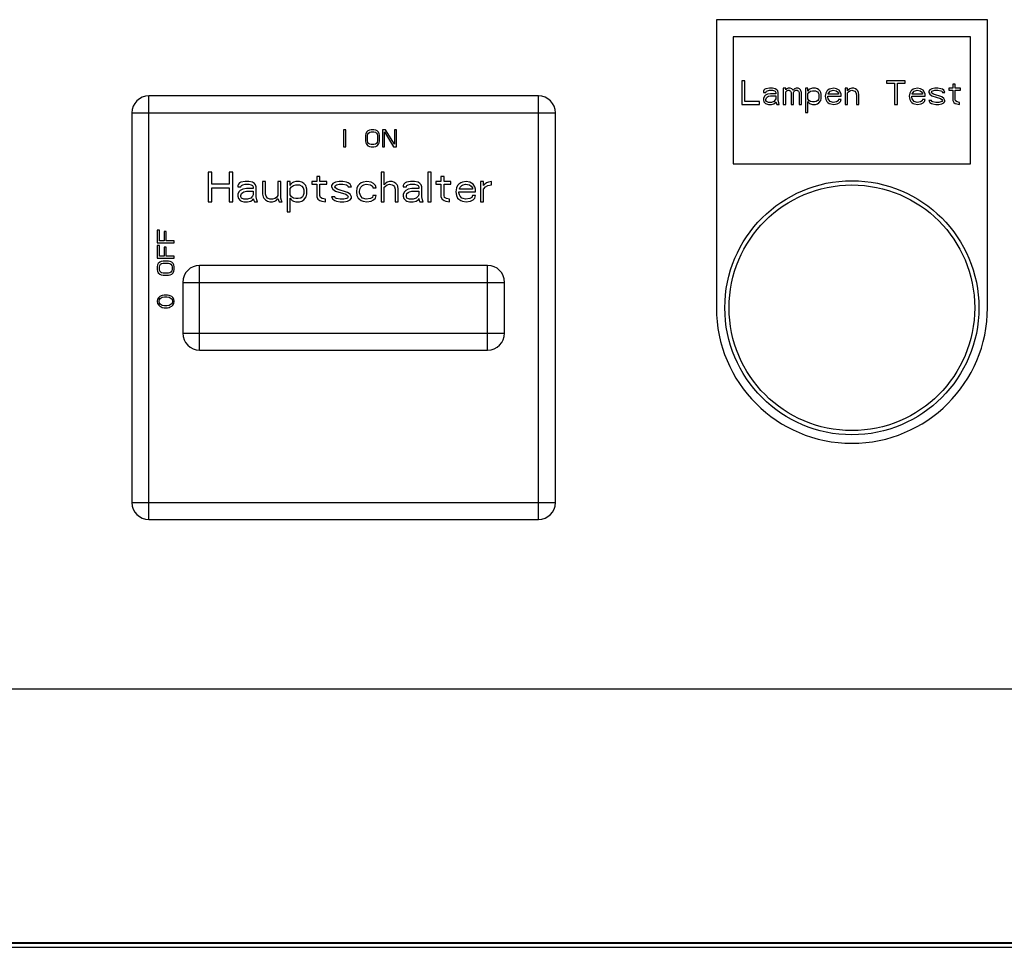
# Model space of a CAD drawing. Units: millimetres. Extents: x -5 to 3946, y 0 to 5643.
# Drawn here: x 1801 to 1917, y 3478 to 3587 of the extents above; entities that cross this region are included whole.
import ezdxf

# ---------------------------------------------------------------- set-up
doc = ezdxf.new("R2010")
doc.units = ezdxf.units.MM
doc.header["$LTSCALE"] = 20

msp = doc.modelspace()

# ---------------------------------------------------------------- linework, layer by layer
at = {"linetype": 'Continuous'}
for p, q in [((1915, 3587), (1883, 3587)), ((1883, 3587), (1883, 3553)), ((1915, 3553), (1915, 3587)), ((1913, 3585), (1885, 3585)), ((1885, 3585), (1885, 3570)), ((1913, 3570), (1913, 3585)), ((1886.35, 3579.8), (1886, 3579.8)), ((1886, 3579.8), (1886, 3577)), ((1886.35, 3577.36), (1886.35, 3579.8)), ((1905.3, 3579.8), (1903.09, 3579.8)), ((1903.09, 3579.8), (1903.09, 3579.51)), ((1903.09, 3579.51), (1904.02, 3579.51)), ((1904.02, 3579.51), (1904.02, 3577)), ((1904.37, 3579.51), (1905.3, 3579.51)), ((1904.37, 3577), (1904.37, 3579.51)), ((1905.3, 3579.51), (1905.3, 3579.8)), ((1911.2, 3579.39), (1910.9, 3579.39)), ((1910.9, 3579.39), (1910.9, 3578.91)), ((1911.2, 3578.91), (1911.2, 3579.39)), ((1862, 3578), (1816, 3578)), ((1816, 3528), (1816, 3578)), ((1862, 3528), (1862, 3578)), ((1888.62, 3578.67), (1888.56, 3578.55)), ((1888.56, 3578.55), (1888.56, 3578.43)), ((1888.56, 3578.43), (1888.85, 3578.43)), ((1888.68, 3577.96), (1888.56, 3577.72)), ((1888.74, 3578.79), (1888.62, 3578.67)), ((1888.8, 3578.08), (1888.68, 3577.96)), ((1888.85, 3578.85), (1888.74, 3578.79)), ((1889.03, 3578.2), (1888.8, 3578.08)), ((1889.26, 3578.91), (1888.85, 3578.85)), ((1888.85, 3578.43), (1888.91, 3578.55)), ((1888.91, 3578.55), (1889.03, 3578.61)), ((1888.91, 3577.78), (1889.03, 3577.9)), ((1889.03, 3578.61), (1889.26, 3578.67)), ((1889.38, 3578.26), (1889.03, 3578.2)), ((1889.03, 3577.9), (1889.15, 3577.96)), ((1889.15, 3577.96), (1889.38, 3578.02)), ((1889.61, 3578.91), (1889.26, 3578.91)), ((1889.26, 3578.67), (1889.61, 3578.67)), ((1890.02, 3578.26), (1889.38, 3578.26)), ((1889.38, 3578.02), (1890.02, 3578.02)), ((1889.96, 3578.85), (1889.61, 3578.91)), ((1889.61, 3578.67), (1889.85, 3578.61)), ((1889.85, 3578.61), (1889.96, 3578.55)), ((1890.14, 3578.73), (1889.96, 3578.85)), ((1889.96, 3578.55), (1890.02, 3578.43)), ((1890.02, 3578.43), (1890.02, 3578.26)), ((1890.02, 3578.02), (1890.02, 3577.66)), ((1890.25, 3578.61), (1890.14, 3578.73)), ((1890.31, 3578.43), (1890.25, 3578.61)), ((1890.31, 3577.48), (1890.31, 3578.43)), ((1891.19, 3578.91), (1890.9, 3578.91)), ((1890.9, 3578.91), (1890.9, 3577)), ((1891.19, 3578.73), (1891.19, 3578.91)), ((1891.3, 3578.85), (1891.19, 3578.73)), ((1891.19, 3578.49), (1891.3, 3578.61)), ((1891.19, 3577), (1891.19, 3578.49)), ((1891.48, 3578.91), (1891.3, 3578.85)), ((1891.3, 3578.61), (1891.48, 3578.67)), ((1891.71, 3578.91), (1891.48, 3578.91)), ((1891.48, 3578.67), (1891.6, 3578.67)), ((1891.6, 3578.67), (1891.71, 3578.61)), ((1891.89, 3578.85), (1891.71, 3578.91)), ((1891.71, 3578.61), (1891.77, 3578.55)), ((1891.77, 3578.55), (1891.83, 3578.43)), ((1891.83, 3578.43), (1891.83, 3577)), ((1892.06, 3578.67), (1891.89, 3578.85)), ((1892.24, 3578.85), (1892.06, 3578.67)), ((1892.12, 3578.43), (1892.18, 3578.55)), ((1892.12, 3577), (1892.12, 3578.43)), ((1892.18, 3578.55), (1892.24, 3578.61)), ((1892.41, 3578.91), (1892.24, 3578.85)), ((1892.24, 3578.61), (1892.35, 3578.67)), ((1892.35, 3578.67), (1892.53, 3578.67)), ((1892.65, 3578.91), (1892.41, 3578.91)), ((1892.53, 3578.67), (1892.65, 3578.61)), ((1892.82, 3578.85), (1892.65, 3578.91)), ((1892.65, 3578.61), (1892.7, 3578.55)), ((1892.7, 3578.55), (1892.76, 3578.43)), ((1892.76, 3578.43), (1892.76, 3577)), ((1892.94, 3578.73), (1892.82, 3578.85)), ((1893.05, 3578.43), (1892.94, 3578.73)), ((1893.05, 3577), (1893.05, 3578.43)), ((1893.81, 3578.91), (1893.52, 3578.91)), ((1893.52, 3578.91), (1893.52, 3576.05)), ((1893.81, 3578.55), (1893.81, 3578.91)), ((1893.87, 3578.67), (1893.81, 3578.55)), ((1893.81, 3578.26), (1893.93, 3578.43)), ((1893.81, 3577.66), (1893.81, 3578.26)), ((1893.99, 3578.79), (1893.87, 3578.67)), ((1893.93, 3578.43), (1894.1, 3578.55)), ((1894.1, 3578.85), (1893.99, 3578.79)), ((1894.34, 3578.91), (1894.1, 3578.85)), ((1894.1, 3578.55), (1894.34, 3578.61)), ((1894.69, 3578.91), (1894.34, 3578.91)), ((1894.34, 3578.61), (1894.69, 3578.61)), ((1894.92, 3578.85), (1894.69, 3578.91)), ((1894.69, 3578.61), (1894.92, 3578.49)), ((1895.1, 3578.73), (1894.92, 3578.85)), ((1894.92, 3578.49), (1895.04, 3578.32)), ((1895.04, 3578.32), (1895.1, 3578.14)), ((1895.27, 3578.55), (1895.1, 3578.73)), ((1895.1, 3578.14), (1895.1, 3577.78)), ((1895.33, 3578.43), (1895.27, 3578.55)), ((1895.39, 3578.2), (1895.33, 3578.43)), ((1895.39, 3577.72), (1895.39, 3578.2)), ((1895.91, 3578.32), (1895.85, 3577.96)), ((1895.85, 3577.96), (1895.91, 3577.6)), ((1896.03, 3578.55), (1895.91, 3578.32)), ((1896.15, 3578.67), (1896.03, 3578.55)), ((1896.32, 3578.79), (1896.15, 3578.67)), ((1896.15, 3577.96), (1897.72, 3577.96)), ((1896.15, 3577.84), (1896.15, 3577.96)), ((1896.2, 3577.66), (1896.15, 3577.84)), ((1896.2, 3578.26), (1896.26, 3578.37)), ((1896.2, 3578.2), (1896.2, 3578.26)), ((1897.43, 3578.2), (1896.2, 3578.2)), ((1896.26, 3578.37), (1896.44, 3578.55)), ((1896.5, 3578.85), (1896.32, 3578.79)), ((1896.44, 3578.55), (1896.55, 3578.61)), ((1896.85, 3578.91), (1896.5, 3578.85)), ((1896.55, 3578.61), (1896.79, 3578.67)), ((1896.79, 3578.67), (1897.14, 3578.61)), ((1897.2, 3578.85), (1896.85, 3578.91)), ((1897.14, 3578.61), (1897.31, 3578.49)), ((1897.49, 3578.67), (1897.2, 3578.85)), ((1897.31, 3578.49), (1897.43, 3578.32)), ((1897.43, 3578.32), (1897.43, 3578.2)), ((1897.66, 3578.43), (1897.49, 3578.67)), ((1897.72, 3578.2), (1897.66, 3578.43)), ((1897.72, 3577.96), (1897.72, 3578.2)), ((1898.48, 3578.91), (1898.19, 3578.91)), ((1898.19, 3578.91), (1898.19, 3577)), ((1898.48, 3578.61), (1898.48, 3578.91)), ((1898.6, 3578.73), (1898.48, 3578.61)), ((1898.48, 3578.37), (1898.6, 3578.49)), ((1898.48, 3577), (1898.48, 3578.37)), ((1898.77, 3578.85), (1898.6, 3578.73)), ((1898.6, 3578.49), (1898.77, 3578.61)), ((1899, 3578.91), (1898.77, 3578.85)), ((1898.77, 3578.61), (1899, 3578.67)), ((1899.24, 3578.91), (1899, 3578.91)), ((1899, 3578.67), (1899.24, 3578.61)), ((1899.41, 3578.85), (1899.24, 3578.91)), ((1899.24, 3578.61), (1899.35, 3578.55)), ((1899.35, 3578.55), (1899.47, 3578.43)), ((1899.59, 3578.73), (1899.41, 3578.85)), ((1899.47, 3578.43), (1899.53, 3578.14)), ((1899.53, 3578.14), (1899.53, 3577)), ((1899.7, 3578.61), (1899.59, 3578.73)), ((1899.76, 3578.43), (1899.7, 3578.61)), ((1899.82, 3578.14), (1899.76, 3578.43)), ((1899.82, 3577), (1899.82, 3578.14)), ((1905.83, 3578.32), (1905.77, 3577.96)), ((1905.77, 3577.96), (1905.83, 3577.6)), ((1905.95, 3578.55), (1905.83, 3578.32)), ((1906.06, 3578.67), (1905.95, 3578.55)), ((1906.24, 3578.79), (1906.06, 3578.67)), ((1906.06, 3577.96), (1907.64, 3577.96)), ((1906.06, 3577.84), (1906.06, 3577.96)), ((1906.12, 3577.66), (1906.06, 3577.84)), ((1906.12, 3578.26), (1906.18, 3578.37)), ((1906.12, 3578.2), (1906.12, 3578.26)), ((1907.35, 3578.2), (1906.12, 3578.2)), ((1906.18, 3578.37), (1906.35, 3578.55)), ((1906.41, 3578.85), (1906.24, 3578.79)), ((1906.35, 3578.55), (1906.47, 3578.61)), ((1906.76, 3578.91), (1906.41, 3578.85)), ((1906.47, 3578.61), (1906.7, 3578.67)), ((1906.7, 3578.67), (1907.05, 3578.61)), ((1907.11, 3578.85), (1906.76, 3578.91)), ((1907.05, 3578.61), (1907.23, 3578.49)), ((1907.4, 3578.67), (1907.11, 3578.85)), ((1907.23, 3578.49), (1907.35, 3578.32)), ((1907.35, 3578.32), (1907.35, 3578.2)), ((1907.58, 3578.43), (1907.4, 3578.67)), ((1907.64, 3578.2), (1907.58, 3578.43)), ((1907.64, 3577.96), (1907.64, 3578.2)), ((1908.22, 3578.73), (1908.1, 3578.55)), ((1908.1, 3578.55), (1908.1, 3578.43)), ((1908.1, 3578.43), (1908.22, 3578.2)), ((1908.45, 3578.85), (1908.22, 3578.73)), ((1908.22, 3578.2), (1908.45, 3578.02)), ((1908.4, 3578.43), (1908.45, 3578.55)), ((1908.45, 3578.32), (1908.4, 3578.43)), ((1908.8, 3578.91), (1908.45, 3578.85)), ((1908.45, 3578.55), (1908.57, 3578.61)), ((1908.63, 3578.2), (1908.45, 3578.32)), ((1908.45, 3578.02), (1909.45, 3577.72)), ((1908.57, 3578.61), (1908.8, 3578.67)), ((1909.62, 3577.9), (1908.63, 3578.2)), ((1909.15, 3578.91), (1908.8, 3578.91)), ((1908.8, 3578.67), (1909.15, 3578.67)), ((1909.5, 3578.85), (1909.15, 3578.91)), ((1909.15, 3578.67), (1909.5, 3578.61)), ((1909.68, 3578.79), (1909.5, 3578.85)), ((1909.5, 3578.61), (1909.62, 3578.55)), ((1909.62, 3578.55), (1909.68, 3578.43)), ((1909.85, 3577.72), (1909.62, 3577.9)), ((1909.85, 3578.67), (1909.68, 3578.79)), ((1909.68, 3578.43), (1909.97, 3578.43)), ((1909.97, 3578.43), (1909.85, 3578.67)), ((1910.9, 3578.91), (1910.44, 3578.91)), ((1910.44, 3578.91), (1910.44, 3578.67)), ((1910.44, 3578.67), (1910.9, 3578.67)), ((1910.9, 3578.67), (1910.9, 3577.48)), ((1911.84, 3578.91), (1911.2, 3578.91)), ((1911.2, 3578.67), (1911.84, 3578.67)), ((1911.2, 3577.6), (1911.2, 3578.67)), ((1911.84, 3578.67), (1911.84, 3578.91)), ((1886, 3577), (1888.1, 3577)), ((1888.1, 3577.36), (1886.35, 3577.36)), ((1888.1, 3577), (1888.1, 3577.36)), ((1888.56, 3577.72), (1888.56, 3577.54)), ((1888.56, 3577.54), (1888.62, 3577.3)), ((1888.62, 3577.3), (1888.8, 3577.12)), ((1888.8, 3577.12), (1888.91, 3577.06)), ((1888.85, 3577.6), (1888.91, 3577.78)), ((1888.85, 3577.48), (1888.85, 3577.6)), ((1888.91, 3577.36), (1888.85, 3577.48)), ((1889.15, 3577.24), (1888.91, 3577.36)), ((1888.91, 3577.06), (1889.15, 3577)), ((1889.5, 3577.24), (1889.15, 3577.24)), ((1889.15, 3577), (1889.5, 3577)), ((1889.79, 3577.36), (1889.5, 3577.24)), ((1889.5, 3577), (1889.79, 3577.06)), ((1889.96, 3577.54), (1889.79, 3577.36)), ((1889.79, 3577.06), (1889.96, 3577.18)), ((1890.02, 3577.66), (1889.96, 3577.54)), ((1889.96, 3577.18), (1890.02, 3577.3)), ((1890.02, 3577.3), (1890.08, 3577.12)), ((1890.08, 3577.12), (1890.14, 3577)), ((1890.14, 3577), (1890.43, 3577)), ((1890.37, 3577.18), (1890.31, 3577.48)), ((1890.43, 3577), (1890.37, 3577.18)), ((1890.9, 3577), (1891.19, 3577)), ((1891.83, 3577), (1892.12, 3577)), ((1892.76, 3577), (1893.05, 3577)), ((1893.93, 3577.48), (1893.81, 3577.66)), ((1893.81, 3577.36), (1893.87, 3577.24)), ((1893.81, 3576.05), (1893.81, 3577.36)), ((1893.87, 3577.24), (1893.99, 3577.12)), ((1894.1, 3577.36), (1893.93, 3577.48)), ((1893.99, 3577.12), (1894.1, 3577.06)), ((1894.34, 3577.3), (1894.1, 3577.36)), ((1894.1, 3577.06), (1894.34, 3577)), ((1894.57, 3577.3), (1894.34, 3577.3)), ((1894.34, 3577), (1894.69, 3577)), ((1894.8, 3577.36), (1894.57, 3577.3)), ((1894.69, 3577), (1894.92, 3577.06)), ((1894.98, 3577.48), (1894.8, 3577.36)), ((1894.92, 3577.06), (1895.1, 3577.18)), ((1895.04, 3577.6), (1894.98, 3577.48)), ((1895.1, 3577.78), (1895.04, 3577.6)), ((1895.1, 3577.18), (1895.33, 3577.48)), ((1895.33, 3577.48), (1895.39, 3577.72)), ((1895.91, 3577.6), (1896.03, 3577.36)), ((1896.03, 3577.36), (1896.15, 3577.24)), ((1896.15, 3577.24), (1896.32, 3577.12)), ((1896.26, 3577.54), (1896.2, 3577.66)), ((1896.44, 3577.36), (1896.26, 3577.54)), ((1896.32, 3577.12), (1896.5, 3577.06)), ((1896.55, 3577.3), (1896.44, 3577.36)), ((1896.5, 3577.06), (1896.85, 3577)), ((1896.79, 3577.24), (1896.55, 3577.3)), ((1897.2, 3577.3), (1896.79, 3577.24)), ((1896.85, 3577), (1897.25, 3577.06)), ((1897.37, 3577.42), (1897.2, 3577.3)), ((1897.25, 3577.06), (1897.49, 3577.18)), ((1897.43, 3577.6), (1897.37, 3577.42)), ((1897.72, 3577.6), (1897.43, 3577.6)), ((1897.49, 3577.18), (1897.66, 3577.36)), ((1897.66, 3577.36), (1897.72, 3577.6)), ((1898.19, 3577), (1898.48, 3577)), ((1899.53, 3577), (1899.82, 3577)), ((1904.02, 3577), (1904.37, 3577)), ((1905.83, 3577.6), (1905.95, 3577.36)), ((1905.95, 3577.36), (1906.06, 3577.24)), ((1906.06, 3577.24), (1906.24, 3577.12)), ((1906.18, 3577.54), (1906.12, 3577.66)), ((1906.35, 3577.36), (1906.18, 3577.54)), ((1906.24, 3577.12), (1906.41, 3577.06)), ((1906.47, 3577.3), (1906.35, 3577.36)), ((1906.41, 3577.06), (1906.76, 3577)), ((1906.7, 3577.24), (1906.47, 3577.3)), ((1907.11, 3577.3), (1906.7, 3577.24)), ((1906.76, 3577), (1907.17, 3577.06)), ((1907.29, 3577.42), (1907.11, 3577.3)), ((1907.17, 3577.06), (1907.4, 3577.18)), ((1907.35, 3577.6), (1907.29, 3577.42)), ((1907.64, 3577.6), (1907.35, 3577.6)), ((1907.4, 3577.18), (1907.58, 3577.36)), ((1907.58, 3577.36), (1907.64, 3577.6)), ((1908.4, 3577.48), (1908.1, 3577.48)), ((1908.1, 3577.48), (1908.22, 3577.24)), ((1908.22, 3577.24), (1908.4, 3577.12)), ((1908.45, 3577.36), (1908.4, 3577.48)), ((1908.4, 3577.12), (1908.57, 3577.06)), ((1908.57, 3577.3), (1908.45, 3577.36)), ((1908.92, 3577.24), (1908.57, 3577.3)), ((1908.57, 3577.06), (1908.92, 3577)), ((1909.27, 3577.24), (1908.92, 3577.24)), ((1908.92, 3577), (1909.27, 3577)), ((1909.5, 3577.3), (1909.27, 3577.24)), ((1909.27, 3577), (1909.62, 3577.06)), ((1909.45, 3577.72), (1909.62, 3577.6)), ((1909.62, 3577.36), (1909.5, 3577.3)), ((1909.62, 3577.6), (1909.68, 3577.48)), ((1909.68, 3577.48), (1909.62, 3577.36)), ((1909.62, 3577.06), (1909.85, 3577.18)), ((1909.97, 3577.48), (1909.85, 3577.72)), ((1909.85, 3577.18), (1909.97, 3577.36)), ((1909.97, 3577.36), (1909.97, 3577.48)), ((1910.9, 3577.48), (1911.02, 3577.24)), ((1911.02, 3577.24), (1911.2, 3577.12)), ((1911.25, 3577.42), (1911.2, 3577.6)), ((1911.2, 3577.12), (1911.37, 3577.06)), ((1911.43, 3577.3), (1911.25, 3577.42)), ((1911.37, 3577.06), (1911.72, 3577)), ((1911.72, 3577.24), (1911.43, 3577.3)), ((1911.72, 3577), (1911.72, 3577.24)), ((1814, 3576), (1864, 3576)), ((1814, 3576), (1814, 3530)), ((1864, 3530), (1864, 3576)), ((1893.52, 3576.05), (1893.81, 3576.05)), ((1839.25, 3574), (1839, 3574)), ((1839, 3574), (1839, 3572)), ((1839.25, 3572), (1839.25, 3574)), ((1841.62, 3573.54), (1841.58, 3573.32)), ((1841.58, 3573.32), (1841.58, 3572.69)), ((1841.7, 3573.71), (1841.62, 3573.54)), ((1841.87, 3573.88), (1841.7, 3573.71)), ((1841.83, 3573.32), (1841.87, 3573.49)), ((1841.83, 3572.69), (1841.83, 3573.32)), ((1842.04, 3573.96), (1841.87, 3573.88)), ((1841.87, 3573.49), (1841.95, 3573.62)), ((1841.95, 3573.62), (1842.08, 3573.71)), ((1842.25, 3574), (1842.04, 3573.96)), ((1842.08, 3573.71), (1842.25, 3573.75)), ((1842.58, 3574), (1842.25, 3574)), ((1842.25, 3573.75), (1842.58, 3573.75)), ((1842.79, 3573.96), (1842.58, 3574)), ((1842.58, 3573.75), (1842.75, 3573.71)), ((1842.75, 3573.71), (1842.87, 3573.62)), ((1842.95, 3573.88), (1842.79, 3573.96)), ((1842.87, 3573.62), (1842.95, 3573.49)), ((1843.12, 3573.71), (1842.95, 3573.88)), ((1842.95, 3573.49), (1843, 3573.32)), ((1843, 3573.32), (1843, 3572.69)), ((1843.2, 3573.54), (1843.12, 3573.71)), ((1843.25, 3573.32), (1843.2, 3573.54)), ((1843.25, 3572.69), (1843.25, 3573.32)), ((1843.95, 3574), (1843.58, 3574)), ((1843.58, 3574), (1843.58, 3572)), ((1843.83, 3573.75), (1844.87, 3572)), ((1843.83, 3572), (1843.83, 3573.75)), ((1845, 3572.3), (1843.95, 3574)), ((1845.25, 3574), (1845, 3574)), ((1845, 3574), (1845, 3572.3)), ((1845.25, 3572), (1845.25, 3574)), ((1841.58, 3572.69), (1841.62, 3572.47)), ((1841.62, 3572.47), (1841.7, 3572.3)), ((1841.7, 3572.3), (1841.87, 3572.13)), ((1841.87, 3572.52), (1841.83, 3572.69)), ((1841.95, 3572.39), (1841.87, 3572.52)), ((1841.87, 3572.13), (1842.04, 3572.05)), ((1842.08, 3572.3), (1841.95, 3572.39)), ((1842.04, 3572.05), (1842.25, 3572)), ((1842.25, 3572.26), (1842.08, 3572.3)), ((1842.58, 3572.26), (1842.25, 3572.26)), ((1842.75, 3572.3), (1842.58, 3572.26)), ((1842.58, 3572), (1842.79, 3572.05)), ((1842.87, 3572.39), (1842.75, 3572.3)), ((1842.79, 3572.05), (1842.95, 3572.13)), ((1842.95, 3572.52), (1842.87, 3572.39)), ((1843, 3572.69), (1842.95, 3572.52)), ((1842.95, 3572.13), (1843.12, 3572.3)), ((1843.12, 3572.3), (1843.2, 3572.47)), ((1843.2, 3572.47), (1843.25, 3572.69)), ((1839, 3572), (1839.25, 3572)), ((1842.25, 3572), (1842.58, 3572)), ((1843.58, 3572), (1843.83, 3572)), ((1844.87, 3572), (1845.25, 3572)), ((1885, 3570), (1913, 3570)), ((1823.43, 3569), (1823, 3569)), ((1823, 3569), (1823, 3565.5)), ((1823.43, 3567.59), (1823.43, 3569)), ((1825.91, 3569), (1825.47, 3569)), ((1825.47, 3569), (1825.47, 3567.59)), ((1825.91, 3565.5), (1825.91, 3569)), ((1843.78, 3569), (1843.41, 3569)), ((1843.41, 3569), (1843.41, 3565.5)), ((1843.78, 3567.52), (1843.78, 3569)), ((1849.32, 3569), (1848.95, 3569)), ((1848.95, 3569), (1848.95, 3565.5)), ((1849.32, 3565.5), (1849.32, 3569)), ((1825.47, 3567.59), (1823.43, 3567.59)), ((1826.57, 3567.59), (1826.5, 3567.44)), ((1826.5, 3567.44), (1826.5, 3567.29)), ((1826.71, 3567.74), (1826.57, 3567.59)), ((1826.86, 3567.81), (1826.71, 3567.74)), ((1827.37, 3567.89), (1826.86, 3567.81)), ((1826.86, 3567.29), (1826.93, 3567.44)), ((1826.93, 3567.44), (1827.08, 3567.52)), ((1827.08, 3567.52), (1827.37, 3567.59)), ((1827.81, 3567.89), (1827.37, 3567.89)), ((1827.37, 3567.59), (1827.81, 3567.59)), ((1828.25, 3567.81), (1827.81, 3567.89)), ((1827.81, 3567.59), (1828.1, 3567.52)), ((1828.1, 3567.52), (1828.25, 3567.44)), ((1828.46, 3567.66), (1828.25, 3567.81)), ((1828.25, 3567.44), (1828.32, 3567.29)), ((1828.61, 3567.52), (1828.46, 3567.66)), ((1828.68, 3567.29), (1828.61, 3567.52)), ((1829.78, 3567.89), (1829.41, 3567.89)), ((1829.41, 3567.89), (1829.41, 3566.4)), ((1829.78, 3566.4), (1829.78, 3567.89)), ((1831.6, 3567.89), (1831.23, 3567.89)), ((1831.23, 3567.89), (1831.23, 3566.25)), ((1831.6, 3565.95), (1831.6, 3567.89)), ((1832.69, 3567.89), (1832.33, 3567.89)), ((1832.33, 3567.89), (1832.33, 3564.31)), ((1832.69, 3567.44), (1832.69, 3567.89)), ((1832.77, 3567.59), (1832.69, 3567.44)), ((1832.91, 3567.74), (1832.77, 3567.59)), ((1832.84, 3567.29), (1833.06, 3567.44)), ((1833.06, 3567.81), (1832.91, 3567.74)), ((1833.35, 3567.89), (1833.06, 3567.81)), ((1833.06, 3567.44), (1833.35, 3567.52)), ((1833.79, 3567.89), (1833.35, 3567.89)), ((1833.35, 3567.52), (1833.79, 3567.52)), ((1834.08, 3567.81), (1833.79, 3567.89)), ((1833.79, 3567.52), (1834.08, 3567.37)), ((1834.3, 3567.66), (1834.08, 3567.81)), ((1834.08, 3567.37), (1834.22, 3567.14)), ((1834.52, 3567.44), (1834.3, 3567.66)), ((1834.59, 3567.29), (1834.52, 3567.44)), ((1835.83, 3567.89), (1835.25, 3567.89)), ((1835.25, 3567.89), (1835.25, 3567.59)), ((1835.25, 3567.59), (1835.83, 3567.59)), ((1836.19, 3568.48), (1835.83, 3568.48)), ((1835.83, 3568.48), (1835.83, 3567.89)), ((1835.83, 3567.59), (1835.83, 3566.1)), ((1836.19, 3567.89), (1836.19, 3568.48)), ((1837, 3567.89), (1836.19, 3567.89)), ((1836.19, 3567.59), (1837, 3567.59)), ((1836.19, 3566.25), (1836.19, 3567.59)), ((1837, 3567.59), (1837, 3567.89)), ((1837.72, 3567.66), (1837.58, 3567.44)), ((1837.58, 3567.44), (1837.58, 3567.29)), ((1838.02, 3567.81), (1837.72, 3567.66)), ((1837.94, 3567.29), (1838.02, 3567.44)), ((1838.45, 3567.89), (1838.02, 3567.81)), ((1838.02, 3567.44), (1838.16, 3567.52)), ((1838.16, 3567.52), (1838.45, 3567.59)), ((1838.89, 3567.89), (1838.45, 3567.89)), ((1838.45, 3567.59), (1838.89, 3567.59)), ((1839.33, 3567.81), (1838.89, 3567.89)), ((1838.89, 3567.59), (1839.33, 3567.52)), ((1839.55, 3567.74), (1839.33, 3567.81)), ((1839.33, 3567.52), (1839.47, 3567.44)), ((1839.47, 3567.44), (1839.55, 3567.29)), ((1839.77, 3567.59), (1839.55, 3567.74)), ((1839.91, 3567.29), (1839.77, 3567.59)), ((1840.71, 3567.44), (1840.57, 3567.14)), ((1840.86, 3567.59), (1840.71, 3567.44)), ((1841.08, 3567.74), (1840.86, 3567.59)), ((1841.01, 3567.22), (1841.22, 3567.44)), ((1841.3, 3567.81), (1841.08, 3567.74)), ((1841.22, 3567.44), (1841.37, 3567.52)), ((1841.73, 3567.89), (1841.3, 3567.81)), ((1841.37, 3567.52), (1841.66, 3567.59)), ((1841.66, 3567.59), (1842.17, 3567.52)), ((1842.25, 3567.81), (1841.73, 3567.89)), ((1842.17, 3567.52), (1842.39, 3567.37)), ((1842.54, 3567.66), (1842.25, 3567.81)), ((1842.39, 3567.37), (1842.46, 3567.14)), ((1842.76, 3567.44), (1842.54, 3567.66)), ((1842.83, 3567.14), (1842.76, 3567.44)), ((1843.92, 3567.66), (1843.78, 3567.52)), ((1843.78, 3567.22), (1843.92, 3567.37)), ((1844.14, 3567.81), (1843.92, 3567.66)), ((1843.92, 3567.37), (1844.14, 3567.52)), ((1844.43, 3567.89), (1844.14, 3567.81)), ((1844.14, 3567.52), (1844.43, 3567.59)), ((1844.72, 3567.89), (1844.43, 3567.89)), ((1844.43, 3567.59), (1844.72, 3567.52)), ((1844.94, 3567.81), (1844.72, 3567.89)), ((1844.72, 3567.52), (1844.87, 3567.44)), ((1844.87, 3567.44), (1845.02, 3567.29)), ((1845.16, 3567.66), (1844.94, 3567.81)), ((1845.31, 3567.52), (1845.16, 3567.66)), ((1845.38, 3567.37), (1845.31, 3567.52)), ((1845.45, 3566.99), (1845.38, 3567.37)), ((1846.11, 3567.59), (1846.04, 3567.44)), ((1846.04, 3567.44), (1846.04, 3567.29)), ((1846.26, 3567.74), (1846.11, 3567.59)), ((1846.4, 3567.81), (1846.26, 3567.74)), ((1846.91, 3567.89), (1846.4, 3567.81)), ((1846.4, 3567.29), (1846.47, 3567.44)), ((1846.47, 3567.44), (1846.62, 3567.52)), ((1846.62, 3567.52), (1846.91, 3567.59)), ((1847.35, 3567.89), (1846.91, 3567.89)), ((1846.91, 3567.59), (1847.35, 3567.59)), ((1847.79, 3567.81), (1847.35, 3567.89)), ((1847.35, 3567.59), (1847.64, 3567.52)), ((1847.64, 3567.52), (1847.79, 3567.44)), ((1848.01, 3567.66), (1847.79, 3567.81)), ((1847.79, 3567.44), (1847.86, 3567.29)), ((1848.15, 3567.52), (1848.01, 3567.66)), ((1848.22, 3567.29), (1848.15, 3567.52)), ((1850.48, 3567.89), (1849.9, 3567.89)), ((1849.9, 3567.89), (1849.9, 3567.59)), ((1849.9, 3567.59), (1850.48, 3567.59)), ((1850.85, 3568.48), (1850.48, 3568.48)), ((1850.48, 3568.48), (1850.48, 3567.89)), ((1850.48, 3567.59), (1850.48, 3566.1)), ((1850.85, 3567.89), (1850.85, 3568.48)), ((1851.65, 3567.89), (1850.85, 3567.89)), ((1850.85, 3567.59), (1851.65, 3567.59)), ((1850.85, 3566.25), (1850.85, 3567.59)), ((1851.65, 3567.59), (1851.65, 3567.89)), ((1852.45, 3567.44), (1852.31, 3567.14)), ((1852.6, 3567.59), (1852.45, 3567.44)), ((1852.82, 3567.74), (1852.6, 3567.59)), ((1852.75, 3567.22), (1852.96, 3567.44)), ((1853.04, 3567.81), (1852.82, 3567.74)), ((1852.96, 3567.44), (1853.11, 3567.52)), ((1853.47, 3567.89), (1853.04, 3567.81)), ((1853.11, 3567.52), (1853.4, 3567.59)), ((1853.4, 3567.59), (1853.84, 3567.52)), ((1853.91, 3567.81), (1853.47, 3567.89)), ((1853.84, 3567.52), (1854.06, 3567.37)), ((1854.28, 3567.59), (1853.91, 3567.81)), ((1854.06, 3567.37), (1854.2, 3567.14)), ((1854.5, 3567.29), (1854.28, 3567.59)), ((1855.52, 3567.89), (1855.15, 3567.89)), ((1855.15, 3567.89), (1855.15, 3565.5)), ((1855.52, 3567.44), (1855.52, 3567.89)), ((1855.66, 3567.59), (1855.52, 3567.44)), ((1855.88, 3567.74), (1855.66, 3567.59)), ((1855.73, 3567.29), (1856.03, 3567.44)), ((1856.1, 3567.81), (1855.88, 3567.74)), ((1856.03, 3567.44), (1856.46, 3567.52)), ((1856.46, 3567.89), (1856.1, 3567.81)), ((1856.46, 3567.52), (1856.46, 3567.89)), ((1823.43, 3567.14), (1825.47, 3567.14)), ((1823.43, 3565.5), (1823.43, 3567.14)), ((1825.47, 3567.14), (1825.47, 3565.5)), ((1826.5, 3567.29), (1826.86, 3567.29)), ((1826.64, 3566.7), (1826.5, 3566.4)), ((1826.5, 3566.4), (1826.5, 3566.17)), ((1826.79, 3566.85), (1826.64, 3566.7)), ((1827.08, 3566.99), (1826.79, 3566.85)), ((1826.86, 3566.25), (1826.93, 3566.47)), ((1826.86, 3566.1), (1826.86, 3566.25)), ((1826.93, 3566.47), (1827.08, 3566.62)), ((1827.52, 3567.07), (1827.08, 3566.99)), ((1827.08, 3566.62), (1827.22, 3566.7)), ((1827.22, 3566.7), (1827.52, 3566.77)), ((1828.32, 3567.07), (1827.52, 3567.07)), ((1827.52, 3566.77), (1828.32, 3566.77)), ((1828.32, 3566.32), (1828.25, 3566.17)), ((1828.32, 3567.29), (1828.32, 3567.07)), ((1828.32, 3566.77), (1828.32, 3566.32)), ((1828.68, 3566.1), (1828.68, 3567.29)), ((1829.41, 3566.4), (1829.48, 3566.1)), ((1829.85, 3566.17), (1829.78, 3566.4)), ((1831.23, 3566.25), (1831.09, 3566.03)), ((1832.69, 3567.07), (1832.84, 3567.29)), ((1832.69, 3566.32), (1832.69, 3567.07)), ((1832.84, 3566.1), (1832.69, 3566.32)), ((1834.22, 3566.25), (1834.15, 3566.1)), ((1834.22, 3567.14), (1834.3, 3566.92)), ((1834.3, 3566.47), (1834.22, 3566.25)), ((1834.3, 3566.92), (1834.3, 3566.47)), ((1834.66, 3566.99), (1834.59, 3567.29)), ((1834.59, 3566.1), (1834.66, 3566.4)), ((1834.66, 3566.4), (1834.66, 3566.99)), ((1836.27, 3566.03), (1836.19, 3566.25)), ((1837.58, 3567.29), (1837.72, 3566.99)), ((1837.72, 3566.99), (1838.02, 3566.77)), ((1838.02, 3567.14), (1837.94, 3567.29)), ((1838.23, 3566.99), (1838.02, 3567.14)), ((1838.02, 3566.77), (1839.26, 3566.4)), ((1839.47, 3566.62), (1838.23, 3566.99)), ((1839.26, 3566.4), (1839.47, 3566.25)), ((1839.77, 3566.4), (1839.47, 3566.62)), ((1839.47, 3566.25), (1839.55, 3566.1)), ((1839.55, 3567.29), (1839.91, 3567.29)), ((1839.91, 3566.1), (1839.77, 3566.4)), ((1840.57, 3567.14), (1840.5, 3566.7)), ((1840.5, 3566.7), (1840.57, 3566.25)), ((1840.57, 3566.25), (1840.71, 3565.95)), ((1840.86, 3566.77), (1840.93, 3567.07)), ((1840.86, 3566.55), (1840.86, 3566.77)), ((1841.01, 3566.17), (1840.86, 3566.55)), ((1840.93, 3567.07), (1841.01, 3567.22)), ((1842.46, 3566.25), (1842.39, 3566.03)), ((1842.46, 3567.14), (1842.83, 3567.14)), ((1842.83, 3566.25), (1842.46, 3566.25)), ((1842.76, 3565.95), (1842.83, 3566.25)), ((1843.78, 3565.5), (1843.78, 3567.22)), ((1845.02, 3567.29), (1845.09, 3566.99)), ((1845.09, 3566.99), (1845.09, 3565.5)), ((1845.45, 3565.5), (1845.45, 3566.99)), ((1846.04, 3567.29), (1846.4, 3567.29)), ((1846.18, 3566.7), (1846.04, 3566.4)), ((1846.04, 3566.4), (1846.04, 3566.17)), ((1846.33, 3566.85), (1846.18, 3566.7)), ((1846.62, 3566.99), (1846.33, 3566.85)), ((1846.4, 3566.25), (1846.47, 3566.47)), ((1846.4, 3566.1), (1846.4, 3566.25)), ((1846.47, 3566.47), (1846.62, 3566.62)), ((1847.06, 3567.07), (1846.62, 3566.99)), ((1846.62, 3566.62), (1846.77, 3566.7)), ((1846.77, 3566.7), (1847.06, 3566.77)), ((1847.86, 3567.07), (1847.06, 3567.07)), ((1847.06, 3566.77), (1847.86, 3566.77)), ((1847.86, 3566.32), (1847.79, 3566.17)), ((1847.86, 3567.29), (1847.86, 3567.07)), ((1847.86, 3566.77), (1847.86, 3566.32)), ((1848.22, 3566.1), (1848.22, 3567.29)), ((1850.92, 3566.03), (1850.85, 3566.25)), ((1852.31, 3567.14), (1852.23, 3566.7)), ((1852.23, 3566.7), (1852.31, 3566.25)), ((1852.31, 3566.25), (1852.45, 3565.95)), ((1852.6, 3566.7), (1854.57, 3566.7)), ((1852.6, 3566.55), (1852.6, 3566.7)), ((1852.67, 3566.32), (1852.6, 3566.55)), ((1852.67, 3567.07), (1852.75, 3567.22)), ((1852.67, 3566.99), (1852.67, 3567.07)), ((1854.2, 3566.99), (1852.67, 3566.99)), ((1852.75, 3566.17), (1852.67, 3566.32)), ((1854.2, 3566.25), (1854.13, 3566.03)), ((1854.2, 3567.14), (1854.2, 3566.99)), ((1854.57, 3566.25), (1854.2, 3566.25)), ((1854.57, 3566.99), (1854.5, 3567.29)), ((1854.5, 3565.95), (1854.57, 3566.25)), ((1854.57, 3566.7), (1854.57, 3566.99)), ((1855.52, 3566.99), (1855.73, 3567.29)), ((1855.52, 3565.5), (1855.52, 3566.99)), ((1823, 3565.5), (1823.43, 3565.5)), ((1825.47, 3565.5), (1825.91, 3565.5)), ((1826.5, 3566.17), (1826.57, 3565.88)), ((1826.57, 3565.88), (1826.79, 3565.65)), ((1826.79, 3565.65), (1826.93, 3565.58)), ((1826.93, 3565.95), (1826.86, 3566.1)), ((1827.22, 3565.8), (1826.93, 3565.95)), ((1826.93, 3565.58), (1827.22, 3565.5)), ((1827.66, 3565.8), (1827.22, 3565.8)), ((1827.22, 3565.5), (1827.66, 3565.5)), ((1828.03, 3565.95), (1827.66, 3565.8)), ((1827.66, 3565.5), (1828.03, 3565.58)), ((1828.25, 3566.17), (1828.03, 3565.95)), ((1828.03, 3565.58), (1828.25, 3565.73)), ((1828.25, 3565.73), (1828.32, 3565.88)), ((1828.32, 3565.88), (1828.39, 3565.65)), ((1828.39, 3565.65), (1828.46, 3565.5)), ((1828.46, 3565.5), (1828.83, 3565.5)), ((1828.76, 3565.73), (1828.68, 3566.1)), ((1828.83, 3565.5), (1828.76, 3565.73)), ((1829.48, 3566.1), (1829.56, 3565.95)), ((1829.56, 3565.95), (1829.78, 3565.73)), ((1829.78, 3565.73), (1830, 3565.58)), ((1830, 3565.95), (1829.85, 3566.17)), ((1830.29, 3565.8), (1830, 3565.95)), ((1830, 3565.58), (1830.29, 3565.5)), ((1830.58, 3565.8), (1830.29, 3565.8)), ((1830.29, 3565.5), (1830.58, 3565.5)), ((1830.87, 3565.88), (1830.58, 3565.8)), ((1830.58, 3565.5), (1830.87, 3565.58)), ((1831.09, 3566.03), (1830.87, 3565.88)), ((1830.87, 3565.58), (1831.02, 3565.65)), ((1831.02, 3565.65), (1831.23, 3565.88)), ((1831.23, 3565.88), (1831.38, 3565.5)), ((1831.38, 3565.5), (1831.75, 3565.5)), ((1831.67, 3565.65), (1831.6, 3565.95)), ((1831.75, 3565.5), (1831.67, 3565.65)), ((1832.69, 3565.95), (1832.77, 3565.8)), ((1832.69, 3564.31), (1832.69, 3565.95)), ((1832.77, 3565.8), (1832.91, 3565.65)), ((1833.06, 3565.95), (1832.84, 3566.1)), ((1832.91, 3565.65), (1833.06, 3565.58)), ((1833.35, 3565.88), (1833.06, 3565.95)), ((1833.06, 3565.58), (1833.35, 3565.5)), ((1833.64, 3565.88), (1833.35, 3565.88)), ((1833.35, 3565.5), (1833.79, 3565.5)), ((1833.93, 3565.95), (1833.64, 3565.88)), ((1833.79, 3565.5), (1834.08, 3565.58)), ((1834.15, 3566.1), (1833.93, 3565.95)), ((1834.08, 3565.58), (1834.3, 3565.73)), ((1834.3, 3565.73), (1834.59, 3566.1)), ((1835.83, 3566.1), (1835.97, 3565.8)), ((1835.97, 3565.8), (1836.19, 3565.65)), ((1836.19, 3565.65), (1836.41, 3565.58)), ((1836.48, 3565.88), (1836.27, 3566.03)), ((1836.41, 3565.58), (1836.85, 3565.5)), ((1836.85, 3565.8), (1836.48, 3565.88)), ((1836.85, 3565.5), (1836.85, 3565.8)), ((1837.94, 3566.1), (1837.58, 3566.1)), ((1837.58, 3566.1), (1837.72, 3565.8)), ((1837.72, 3565.8), (1837.94, 3565.65)), ((1838.02, 3565.95), (1837.94, 3566.1)), ((1837.94, 3565.65), (1838.16, 3565.58)), ((1838.16, 3565.88), (1838.02, 3565.95)), ((1838.6, 3565.8), (1838.16, 3565.88)), ((1838.16, 3565.58), (1838.6, 3565.5)), ((1839.04, 3565.8), (1838.6, 3565.8)), ((1838.6, 3565.5), (1839.04, 3565.5)), ((1839.33, 3565.88), (1839.04, 3565.8)), ((1839.04, 3565.5), (1839.47, 3565.58)), ((1839.47, 3565.95), (1839.33, 3565.88)), ((1839.55, 3566.1), (1839.47, 3565.95)), ((1839.47, 3565.58), (1839.77, 3565.73)), ((1839.77, 3565.73), (1839.91, 3565.95)), ((1839.91, 3565.95), (1839.91, 3566.1)), ((1840.71, 3565.95), (1840.86, 3565.8)), ((1840.86, 3565.8), (1841.08, 3565.65)), ((1841.22, 3565.95), (1841.01, 3566.17)), ((1841.08, 3565.65), (1841.3, 3565.58)), ((1841.66, 3565.8), (1841.22, 3565.95)), ((1841.3, 3565.58), (1841.73, 3565.5)), ((1842.17, 3565.88), (1841.66, 3565.8)), ((1841.73, 3565.5), (1842.25, 3565.58)), ((1842.39, 3566.03), (1842.17, 3565.88)), ((1842.25, 3565.58), (1842.54, 3565.73)), ((1842.54, 3565.73), (1842.76, 3565.95)), ((1843.41, 3565.5), (1843.78, 3565.5)), ((1845.09, 3565.5), (1845.45, 3565.5)), ((1846.04, 3566.17), (1846.11, 3565.88)), ((1846.11, 3565.88), (1846.33, 3565.65)), ((1846.33, 3565.65), (1846.47, 3565.58)), ((1846.47, 3565.95), (1846.4, 3566.1)), ((1846.77, 3565.8), (1846.47, 3565.95)), ((1846.47, 3565.58), (1846.77, 3565.5)), ((1847.2, 3565.8), (1846.77, 3565.8)), ((1846.77, 3565.5), (1847.2, 3565.5)), ((1847.57, 3565.95), (1847.2, 3565.8)), ((1847.2, 3565.5), (1847.57, 3565.58)), ((1847.79, 3566.17), (1847.57, 3565.95)), ((1847.57, 3565.58), (1847.79, 3565.73)), ((1847.79, 3565.73), (1847.86, 3565.88)), ((1847.86, 3565.88), (1847.93, 3565.65)), ((1847.93, 3565.65), (1848.01, 3565.5)), ((1848.01, 3565.5), (1848.37, 3565.5)), ((1848.3, 3565.73), (1848.22, 3566.1)), ((1848.37, 3565.5), (1848.3, 3565.73)), ((1848.95, 3565.5), (1849.32, 3565.5)), ((1850.48, 3566.1), (1850.63, 3565.8)), ((1850.63, 3565.8), (1850.85, 3565.65)), ((1850.85, 3565.65), (1851.07, 3565.58)), ((1851.14, 3565.88), (1850.92, 3566.03)), ((1851.07, 3565.58), (1851.51, 3565.5)), ((1851.51, 3565.8), (1851.14, 3565.88)), ((1851.51, 3565.5), (1851.51, 3565.8)), ((1852.45, 3565.95), (1852.6, 3565.8)), ((1852.6, 3565.8), (1852.82, 3565.65)), ((1852.96, 3565.95), (1852.75, 3566.17)), ((1852.82, 3565.65), (1853.04, 3565.58)), ((1853.11, 3565.88), (1852.96, 3565.95)), ((1853.04, 3565.58), (1853.47, 3565.5)), ((1853.4, 3565.8), (1853.11, 3565.88)), ((1853.91, 3565.88), (1853.4, 3565.8)), ((1853.47, 3565.5), (1853.98, 3565.58)), ((1854.13, 3566.03), (1853.91, 3565.88)), ((1853.98, 3565.58), (1854.28, 3565.73)), ((1854.28, 3565.73), (1854.5, 3565.95)), ((1855.15, 3565.5), (1855.52, 3565.5)), ((1832.33, 3564.31), (1832.69, 3564.31)), ((1817.25, 3562.17), (1817, 3562.17)), ((1817, 3562.17), (1817, 3560.67)), ((1817.25, 3560.92), (1817.25, 3562.17)), ((1818.06, 3562), (1817.8, 3562)), ((1817.8, 3562), (1817.8, 3560.92)), ((1818.06, 3560.92), (1818.06, 3562)), ((1817, 3560.67), (1819, 3560.67)), ((1817.8, 3560.92), (1817.25, 3560.92)), ((1819, 3560.92), (1818.06, 3560.92)), ((1819, 3560.67), (1819, 3560.92)), ((1817.25, 3560.34), (1817, 3560.34)), ((1817, 3560.34), (1817, 3558.84)), ((1817.25, 3559.09), (1817.25, 3560.34)), ((1818.06, 3560.17), (1817.8, 3560.17)), ((1817.8, 3560.17), (1817.8, 3559.09)), ((1818.06, 3559.09), (1818.06, 3560.17)), ((1817, 3558.84), (1819, 3558.84)), ((1817.12, 3558.21), (1817.04, 3558.05)), ((1817.29, 3558.38), (1817.12, 3558.21)), ((1817.8, 3559.09), (1817.25, 3559.09)), ((1817.46, 3558.46), (1817.29, 3558.38)), ((1817.29, 3558), (1817.38, 3558.13)), ((1817.38, 3558.13), (1817.51, 3558.21)), ((1817.68, 3558.5), (1817.46, 3558.46)), ((1817.51, 3558.21), (1817.68, 3558.25)), ((1818.31, 3558.5), (1817.68, 3558.5)), ((1817.68, 3558.25), (1818.31, 3558.25)), ((1819, 3559.09), (1818.06, 3559.09)), ((1818.53, 3558.46), (1818.31, 3558.5)), ((1818.31, 3558.25), (1818.48, 3558.21)), ((1818.48, 3558.21), (1818.61, 3558.13)), ((1818.7, 3558.38), (1818.53, 3558.46)), ((1818.61, 3558.13), (1818.7, 3558)), ((1818.87, 3558.21), (1818.7, 3558.38)), ((1818.95, 3558.05), (1818.87, 3558.21)), ((1819, 3558.84), (1819, 3559.09)), ((1817.04, 3558.05), (1817, 3557.84)), ((1817, 3557.84), (1817, 3557.5)), ((1817, 3557.5), (1817.04, 3557.3)), ((1817.04, 3557.3), (1817.12, 3557.13)), ((1817.12, 3557.13), (1817.29, 3556.96)), ((1817.25, 3557.84), (1817.29, 3558)), ((1817.25, 3557.5), (1817.25, 3557.84)), ((1817.29, 3557.34), (1817.25, 3557.5)), ((1817.38, 3557.21), (1817.29, 3557.34)), ((1817.29, 3556.96), (1817.46, 3556.88)), ((1817.51, 3557.13), (1817.38, 3557.21)), ((1817.68, 3557.09), (1817.51, 3557.13)), ((1818.31, 3557.09), (1817.68, 3557.09)), ((1818.48, 3557.13), (1818.31, 3557.09)), ((1818.61, 3557.21), (1818.48, 3557.13)), ((1818.53, 3556.88), (1818.7, 3556.96)), ((1818.7, 3557.34), (1818.61, 3557.21)), ((1818.7, 3558), (1818.74, 3557.84)), ((1818.74, 3557.5), (1818.7, 3557.34)), ((1818.7, 3556.96), (1818.87, 3557.13)), ((1818.74, 3557.84), (1818.74, 3557.5)), ((1818.87, 3557.13), (1818.95, 3557.3)), ((1819, 3557.84), (1818.95, 3558.05)), ((1818.95, 3557.3), (1819, 3557.5)), ((1819, 3557.5), (1819, 3557.84)), ((1856, 3558), (1822, 3558)), ((1822, 3548), (1822, 3558)), ((1856, 3548), (1856, 3558)), ((1817.46, 3556.88), (1817.68, 3556.84)), ((1817.68, 3556.84), (1818.31, 3556.84)), ((1818.31, 3556.84), (1818.53, 3556.88)), ((1820, 3556), (1858, 3556)), ((1820, 3556), (1820, 3550)), ((1858, 3550), (1858, 3556)), ((1817.04, 3554), (1817, 3553.75)), ((1817, 3553.75), (1817.04, 3553.5)), ((1817.17, 3554.21), (1817.04, 3554)), ((1817.04, 3553.5), (1817.17, 3553.3)), ((1817.29, 3554.34), (1817.17, 3554.21)), ((1817.21, 3553.75), (1817.25, 3553.96)), ((1817.25, 3553.55), (1817.21, 3553.75)), ((1817.25, 3553.96), (1817.34, 3554.09)), ((1817.34, 3553.42), (1817.25, 3553.55)), ((1817.46, 3554.42), (1817.29, 3554.34)), ((1817.34, 3554.09), (1817.59, 3554.25)), ((1817.59, 3553.25), (1817.34, 3553.42)), ((1817.59, 3554.46), (1817.46, 3554.42)), ((1817.8, 3554.5), (1817.59, 3554.46)), ((1817.59, 3554.25), (1817.85, 3554.3)), ((1818.19, 3554.5), (1817.8, 3554.5)), ((1817.85, 3554.3), (1818.14, 3554.3)), ((1818.14, 3554.3), (1818.4, 3554.25)), ((1818.4, 3554.46), (1818.19, 3554.5)), ((1818.53, 3554.42), (1818.4, 3554.46)), ((1818.4, 3554.25), (1818.65, 3554.09)), ((1818.65, 3553.42), (1818.4, 3553.25)), ((1818.7, 3554.34), (1818.53, 3554.42)), ((1818.65, 3554.09), (1818.74, 3553.96)), ((1818.74, 3553.55), (1818.65, 3553.42)), ((1818.83, 3554.21), (1818.7, 3554.34)), ((1818.74, 3553.96), (1818.78, 3553.75)), ((1818.78, 3553.75), (1818.74, 3553.55)), ((1818.95, 3554), (1818.83, 3554.21)), ((1818.83, 3553.3), (1818.95, 3553.5)), ((1819, 3553.75), (1818.95, 3554)), ((1818.95, 3553.5), (1819, 3553.75)), ((1817.17, 3553.3), (1817.29, 3553.17)), ((1817.29, 3553.17), (1817.46, 3553.09)), ((1817.46, 3553.09), (1817.59, 3553.05)), ((1817.85, 3553.21), (1817.59, 3553.25)), ((1817.59, 3553.05), (1817.8, 3553)), ((1817.8, 3553), (1818.19, 3553)), ((1818.14, 3553.21), (1817.85, 3553.21)), ((1818.4, 3553.25), (1818.14, 3553.21)), ((1818.19, 3553), (1818.4, 3553.05)), ((1818.4, 3553.05), (1818.53, 3553.09)), ((1818.53, 3553.09), (1818.7, 3553.17)), ((1818.7, 3553.17), (1818.83, 3553.3)), ((1820, 3550), (1858, 3550)), ((1822, 3548), (1856, 3548)), ((1814, 3530), (1864, 3530)), ((1816, 3528), (1862, 3528)), ((1679, 3508), (1999, 3508)), ((1684, 3478.08), (1994, 3478.08)), ((1684, 3478), (1994, 3478)), ((1994, 3477.5), (1684, 3477.5))]:
    msp.add_line(p, q, dxfattribs=at)
for radius in [15, 14.5]:
    msp.add_circle((1899, 3553), radius, dxfattribs=at)
for centre, radius, start, end in [((1816, 3576), 2, 90, 180), ((1862, 3576), 2, 0, 90), ((1822, 3556), 2, 90, 180), ((1856, 3556), 2, 0, 90), ((1899, 3553), 16, 180, 0), ((1822, 3550), 2, 180, 270), ((1856, 3550), 2, 270, 0), ((1816, 3530), 2, 180, 270), ((1862, 3530), 2, 270, 0)]:
    msp.add_arc(centre, radius, start, end, dxfattribs=at)

doc.saveas('drawing.dxf')
